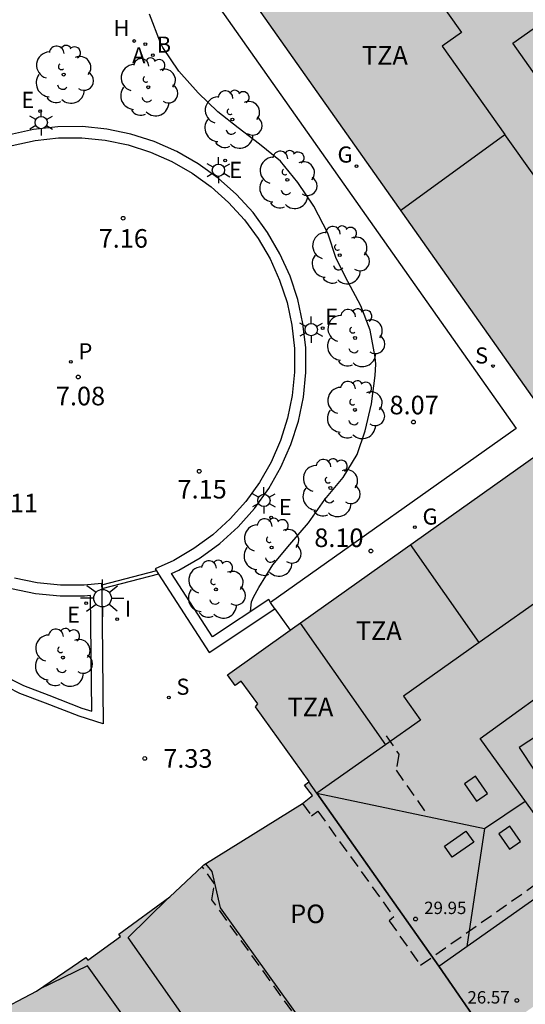
# Model space of a CAD drawing. Units: millimetres. Extents: x 580293 to 580648, y 4795784 to 4796041.
# Drawn here: x 580509 to 580530, y 4795844 to 4795884 of the extents above; entities that cross this region are included whole.
import ezdxf

# ---------------------------------------------------------------- set-up
doc = ezdxf.new("R2010")
doc.units = ezdxf.units.MM
doc.linetypes.add('TRAZOS_NORMALES', pattern=[0.75, 0.5, -0.25])
for name, color, linetype in [('020104', 34, 'Continuous'), ('020204', 9, 'Continuous'), ('020308', 9, 'Continuous'), ('060124', 9, 'Continuous'), ('060126', 9, 'Continuous'), ('070105', 6, 'Continuous'), ('080104', 9, 'TRAZOS_NORMALES'), ('080106', 1, 'Continuous'), ('080109', 9, 'Continuous'), ('080110', 9, 'Continuous'), ('080118', 9, 'Continuous'), ('080121', 9, 'TRAZOS_NORMALES'), ('080201', 9, 'Continuous'), ('080303', 9, 'Continuous'), ('080311', 9, 'Continuous'), ('080315', 9, 'Continuous'), ('100202', 3, 'Continuous'), ('200202', 4, 'Continuous'), ('200204', 4, 'Continuous'), ('200205', 4, 'Continuous'), ('200302', 4, 'Continuous'), ('200304', 4, 'Continuous'), ('200305', 4, 'Continuous'), ('210102', 4, 'Continuous'), ('210204', 9, 'Continuous'), ('210205', 4, 'Continuous'), ('210304', 9, 'Continuous'), ('210305', 4, 'Continuous'), ('220205', 1, 'Continuous'), ('220305', 1, 'Continuous'), ('230204', 9, 'Continuous'), ('230304', 9, 'Continuous'), ('250203', 9, 'Continuous'), ('250206', 9, 'Continuous'), ('270204', 9, 'Continuous'), ('270304', 9, 'Continuous'), ('990501', 21, 'Continuous')]:
    doc.layers.add(name, color=color, linetype=linetype)
doc.layers.add('080111', color=7, linetype='Continuous', lineweight=30)
doc.styles.add('ARIAL', font='ARIAL.TTF', dxfattribs={"height": 1})
doc.styles.add('ROMANS', font='romans__.ttf', dxfattribs={"height": 1})

# ---------------------------------------------------------------- blocks, each defined once
blk = doc.blocks.new('ARBOL')
blk.add_circle((0, 0), 0.0587)
for centre, radius, start, end in [((-0.564, 0.381), 0.532, 92.28, 254.58), ((-0.28, 0.855), 0.3, 359.2878, 173.6078), ((0.097, 0.97), 0.21, 23.1565, 160.4665), ((0.438, 0.881), 0.24, 301.578, 139.328), ((-0.091, 0.321), 0.12, 119.14, 310.56), ((0.656, 0.288), 0.443, 319.8556, 114.7656), ((0.819, -0.249), 0.383, 235.5275, 62.0275), ((-0.556, -0.339), 0.555, 142.64, 266.54), ((-0.039, -0.384), 0.21, 189.64, 323.88), ((0.299, -0.624), 0.532, 224.67, 0.24), ((-0.301, -0.676), 0.45, 213.78, 295.32)]:
    blk.add_arc(centre, radius, start, end)
blk = doc.blocks.new('BOCAR')
blk.add_circle((0, 0), 0.055)
blk = doc.blocks.new('COTAPU')
blk.add_circle((0, 0), 0.075)
blk = doc.blocks.new('REGELE')
blk.add_circle((0, 0), 0.055)
blk = doc.blocks.new('FAROLJ')
for p, q in [((0, 0.248), (0, 0.528)), ((-0.215, 0.124), (-0.458, 0.264)), ((0.215, 0.124), (0.458, 0.264)), ((-0.215, -0.124), (-0.458, -0.264)), ((0, -0.248), (0, -0.528)), ((0.215, -0.124), (0.458, -0.264))]:
    blk.add_line(p, q)
blk.add_circle((0, 0), 0.248)
blk = doc.blocks.new('REGAS')
blk.add_circle((0, 0), 0.055)
blk = doc.blocks.new('FAROLA')
for p, q in [((-0.63, 0.51), (-0.255, 0.245)), ((0, 0.355), (0, 0.755)), ((0.605, 0.49), (0.276, 0.223)), ((-0.355, 0), (-0.895, 0)), ((0.355, 0), (0.855, 0)), ((-0.65, -0.52), (-0.255, -0.24)), ((0, -0.355), (0, -0.755)), ((0.585, -0.52), (0.256, -0.246))]:
    blk.add_line(p, q)
blk.add_circle((0, 0), 0.355)
blk = doc.blocks.new('SANEA')
blk.add_circle((0, 0), 0.055)
blk = doc.blocks.new('HIDRAN')
blk.add_circle((0, 0), 0.055)
blk = doc.blocks.new('REIND')
blk.add_circle((0, 0), 0.055)
blk = doc.blocks.new('PLUVI3')
blk.add_circle((0, 0), 0.055)
blk = doc.blocks.new('ABAS')
blk.add_circle((0, 0), 0.055)
blk = doc.blocks.new('PUNTO')
blk.add_circle((0, 0), 0.075)

msp = doc.modelspace()

# ---------------------------------------------------------------- hatches: boundary and pattern name
at = {"layer": '990501'}
msp.add_hatch(color=256, dxfattribs=at).paths.add_polyline_path([(580529.78, 4795900.243), (580529.33, 4795899.971), (580528.094, 4795901.669), (580528.532, 4795901.987), (580522.974, 4795909.853), (580518.323, 4795916.415), (580503.619, 4795905.975), (580531.266, 4795866.811), (580517.78, 4795857.23), (580518.092, 4795856.797), (580518.336, 4795856.972), (580519, 4795856.055), (580518.905, 4795855.934), (580521.085, 4795852.922), (580520.892, 4795852.771), (580521.219, 4795852.354), (580520.809, 4795852.033), (580516.831, 4795849.565), (580515.449, 4795848.266), (580513.397, 4795846.759), (580513.464, 4795846.665), (580512.134, 4795845.716), (580512.059, 4795845.821), (580510.062, 4795844.457), (580508.313, 4795843.548), (580506.471, 4795842.09), (580504.629, 4795840.631), (580504.412, 4795840.476), (580504.196, 4795840.321), (580503.908, 4795840.718), (580503.768, 4795840.621), (580500.942, 4795844.717), (580500.99, 4795844.75), (580501.039, 4795844.784), (580500.739, 4795845.197), (580487.243, 4795835.676), (580459.562, 4795874.883), (580444.807, 4795864.445), (580449.465, 4795857.871), (580455.056, 4795849.897), (580455.577, 4795850.262), (580456.778, 4795848.549), (580456.28, 4795848.155), (580463.692, 4795837.697), (580464.201, 4795838.057), (580465.414, 4795836.344), (580464.915, 4795835.958), (580480.285, 4795814.306), (580480.884, 4795813.457), (580485.887, 4795812.568), (580553.541, 4795860.382), (580553.989, 4795862.839), (580554.436, 4795865.294), (580538.464, 4795887.939), (580537.965, 4795887.628), (580536.645, 4795889.211), (580537.218, 4795889.688)])

# ---------------------------------------------------------------- linework, layer by layer
at = {"layer": '020104', "elevation": 8, "flags": 128}
msp.add_lwpolyline([(580518.713, 4795859.781), (580518.756, 4795860.182), (580518.833, 4795860.371), (580519.047, 4795860.757), (580519.614, 4795861.675), (580520.299, 4795862.489), (580521.05, 4795863.365), (580521.707, 4795864.312), (580522.457, 4795865.198), (580523.016, 4795866.116), (580523.336, 4795867.079), (580523.6, 4795868.164), (580523.743, 4795869.309), (580523.774, 4795869.77), (580523.747, 4795870.051), (580523.536, 4795871.135), (580523.164, 4795872.119), (580522.646, 4795873.105), (580522.174, 4795874.038), (580521.832, 4795875.058), (580521.263, 4795876.145), (580520.615, 4795877.095), (580519.916, 4795877.959), (580519.078, 4795878.647), (580518.214, 4795879.312), (580517.385, 4795879.952), (580516.591, 4795880.721), (580515.815, 4795881.6), (580515.166, 4795882.545), (580515.077, 4795882.736), (580514.634, 4795883.901)], dxfattribs=at)
at = {"layer": '060124'}
msp.add_polyline3d([(580513.108, 4795892.534, 8.094), (580512.068, 4795891.792, 8.076), (580529.44, 4795867.167, 8.097), (580519.518, 4795860.154, 8.095)], dxfattribs=at)
at = {"layer": '060126'}
msp.add_polyline3d([(580519.692, 4795859.891, 8.095), (580520.313, 4795859.03, 8.103)], dxfattribs=at)
at = {"layer": '070105'}
for points in [[(580519.518, 4795860.154, 8.096), (580519.443, 4795860.266, 8.097), (580517.17, 4795858.757, 7.68), (580515.52, 4795861.316, 7.725), (580515.815, 4795861.449, 7.725), (580516.673, 4795861.95, 7.725), (580517.473, 4795862.537, 7.725), (580518.208, 4795863.205, 7.725), (580518.869, 4795863.946, 7.725), (580519.448, 4795864.752, 7.725), (580519.94, 4795865.614, 7.725), (580520.34, 4795866.523, 7.725), (580520.642, 4795867.469, 7.725), (580520.844, 4795868.441, 7.725), (580520.943, 4795869.429, 7.725), (580520.938, 4795870.422, 7.725), (580520.829, 4795871.409, 7.725), (580520.618, 4795872.379, 7.725), (580520.307, 4795873.322, 7.725), (580519.899, 4795874.227, 7.725), (580519.398, 4795875.084, 7.725), (580518.811, 4795875.884, 7.725), (580518.143, 4795876.619, 7.725), (580517.402, 4795877.28, 7.725), (580516.596, 4795877.859, 7.725), (580515.734, 4795878.352, 7.725), (580514.825, 4795878.751, 7.725), (580513.88, 4795879.053, 7.725), (580512.908, 4795879.255, 7.725), (580511.92, 4795879.354, 7.725), (580510.927, 4795879.349, 7.725), (580509.94, 4795879.24, 7.725), (580508.97, 4795879.029, 7.725)], [(580509.089, 4795878.595, 7.725), (580510.013, 4795878.796, 7.725), (580510.953, 4795878.899, 7.725), (580511.898, 4795878.904, 7.725), (580512.839, 4795878.809, 7.725), (580513.765, 4795878.617, 7.725), (580514.666, 4795878.329, 7.725), (580515.532, 4795877.949, 7.725), (580516.352, 4795877.48, 7.725), (580517.12, 4795876.928, 7.725), (580517.826, 4795876.299, 7.725), (580518.462, 4795875.599, 7.725), (580519.021, 4795874.837, 7.725), (580519.498, 4795874.02, 7.725), (580519.887, 4795873.158, 7.725), (580520.184, 4795872.26, 7.725), (580520.385, 4795871.336, 7.725), (580520.488, 4795870.396, 7.725), (580520.493, 4795869.45, 7.725), (580520.398, 4795868.509, 7.725), (580520.206, 4795867.583, 7.725), (580519.918, 4795866.683, 7.725), (580519.538, 4795865.817, 7.725), (580519.069, 4795864.996, 7.725), (580518.517, 4795864.228, 7.725), (580517.888, 4795863.522, 7.725), (580517.188, 4795862.886, 7.725), (580516.426, 4795862.326, 7.725), (580515.609, 4795861.85, 7.725), (580514.859, 4795861.511, 7.725), (580514.917, 4795861.421, 7.724)], [(580514.917, 4795861.421, 7.724), (580515, 4795861.293, 7.722)], [(580509.172, 4795861.143, 7.725), (580510.098, 4795860.95, 7.725), (580511.039, 4795860.856, 7.725), (580511.985, 4795860.86, 7.725), (580512.696, 4795860.936, 7.751), (580512.697, 4795860.854, 7.748)], [(580515, 4795861.293, 7.722), (580517.039, 4795858.13, 7.68), (580519.692, 4795859.891, 8.095)], [(580512.699, 4795860.705, 7.742), (580512.759, 4795855.25, 7.547), (580511.786, 4795855.561, 7.553), (580510.435, 4795856.081, 7.559), (580509.393, 4795856.474, 7.559), (580508.442, 4795856.959, 7.544), (580507.065, 4795857.717, 7.528), (580507.024, 4795857.744, 7.528)], [(580508.606, 4795857.268, 7.544), (580509.535, 4795856.795, 7.559), (580510.56, 4795856.408, 7.559), (580511.891, 4795855.889, 7.559), (580512.303, 4795855.757, 7.543), (580512.252, 4795860.436, 7.75), (580512.011, 4795860.41, 7.725), (580511.018, 4795860.406, 7.725), (580510.03, 4795860.505, 7.725), (580509.058, 4795860.707, 7.725)], [(580512.697, 4795860.854, 7.748), (580512.699, 4795860.705, 7.742)], [(580519.692, 4795859.891, 8.095), (580519.518, 4795860.154, 8.096)]]:
    msp.add_polyline3d(points, dxfattribs=at)
at = {"layer": '080104'}
for points in [[(580520.809, 4795852.033, 7.381), (580521.175, 4795851.538, 7.373), (580521.432, 4795851.723, 7.369), (580524.504, 4795847.456, 7.338), (580524.315, 4795847.301, 7.332), (580525.577, 4795845.506, 7.313), (580534.403, 4795851.718, 7.363), (580534.037, 4795852.235, 7.354), (580535.74, 4795853.442, 7.364), (580536.127, 4795852.94, 7.373), (580546.379, 4795860.204, 7.435), (580546.578, 4795860.332, 7.424), (580546.104, 4795860.992, 7.424), (580547.804, 4795862.215, 7.427), (580547.876, 4795862.115, 7.425), (580548.668, 4795862.671, 7.428), (580548.57, 4795862.811, 7.427), (580549.409, 4795863.4, 7.43), (580549.891, 4795862.714, 7.44), (580553.637, 4795865.406, 7.49), (580553.918, 4795865.015, 7.475), (580554.393, 4795865.355, 7.417)], [(580508.313, 4795843.548, 7.346), (580508.841, 4795842.818, 7.343), (580509.488, 4795842.704, 7.333), (580510.742, 4795840.941, 7.293), (580510.878, 4795841.038, 7.292), (580512.239, 4795839.113, 7.228), (580512.088, 4795839.006, 7.239), (580513.55, 4795836.987, 7.194), (580521.253, 4795842.451, 7.268), (580517.154, 4795848.143, 7.427), (580517.256, 4795848.792, 7.437), (580516.759, 4795849.497, 7.44)]]:
    msp.add_polyline3d(points, dxfattribs=at)
at = {"layer": '080106'}
for points in [[(580530.19, 4795853.348, 32.205), (580531.356, 4795854.12, 32.205), (580530.731, 4795855.063, 32.205), (580529.566, 4795854.292, 32.205), (580530.19, 4795853.348, 32.205)], [(580527.838, 4795852.13, 31.803), (580528.286, 4795852.444, 31.803), (580527.795, 4795853.146, 31.477), (580527.347, 4795852.832, 31.477), (580527.838, 4795852.13, 31.803)], [(580529.178, 4795851.117, 32.034), (580528.738, 4795850.81, 32.034), (580529.168, 4795850.195, 31.767), (580529.608, 4795850.502, 31.767), (580529.178, 4795851.117, 32.034)], [(580527.41, 4795850.925, 31.736), (580527.725, 4795850.479, 31.736), (580526.856, 4795849.865, 31.441), (580526.541, 4795850.311, 31.441), (580527.41, 4795850.925, 31.736)]]:
    msp.add_polyline3d(points, dxfattribs=at)
at = {"layer": '080109'}
for points in [[(580521.391, 4795852.45, 30.387), (580528.159, 4795851.024, 32.142)], [(580528.159, 4795851.024, 32.142), (580529.807, 4795852.128, 32.142)], [(580528.159, 4795851.024, 32.142), (580527.44, 4795846.269, 30.915)]]:
    msp.add_polyline3d(points, dxfattribs=at)
at = {"layer": '080110'}
for points in [[(580523.679, 4795888.156, 11.682), (580527.234, 4795883.159, 11.682), (580526.448, 4795882.604, 11.682), (580528.985, 4795879.039, 11.682)], [(580529.309, 4795882.724, 32.638), (580534.364, 4795886.3, 32.638), (580537.691, 4795881.596, 32.638), (580532.636, 4795878.021, 32.638), (580529.309, 4795882.724, 32.638)], [(580524.787, 4795875.989, 13.661), (580528.985, 4795879.039, 11.682)], [(580539.243, 4795866.283, 11.682), (580532.312, 4795876.023, 11.682), (580531.526, 4795875.468, 11.682), (580528.985, 4795879.039, 11.682)], [(580536.348, 4795863.005, 11.793), (580531.688, 4795859.716, 11.724), (580531.001, 4795860.69, 11.724), (580527.944, 4795858.533, 11.724)], [(580527.944, 4795858.533, 11.724), (580525.177, 4795862.485, 11.748)], [(580520.718, 4795859.318, 11.748), (580524.166, 4795854.408, 11.748)], [(580527.944, 4795858.533, 11.724), (580524.887, 4795856.375, 11.724), (580525.574, 4795855.401, 11.724), (580524.166, 4795854.408, 11.748)], [(580527.979, 4795854.658, 32.638), (580531.737, 4795857.373, 32.638), (580535.488, 4795852.181, 32.638), (580531.73, 4795849.466, 32.638), (580527.979, 4795854.658, 32.638)], [(580524.166, 4795854.408, 11.748), (580521.391, 4795852.45, 11.724), (580526.313, 4795845.475, 26.949)], [(580526.313, 4795845.475, 26.949), (580533.525, 4795850.558, 7.229)], [(580516.89, 4795849.601, 32.164), (580517.145, 4795849.294, 32.164), (580517.481, 4795847.82, 31.559), (580521.313, 4795842.502, 31.559), (580518.213, 4795840.305, 31.559), (580513.768, 4795846.633, 31.559), (580515.385, 4795848.219, 31.971)], [(580508.327, 4795843.555, 32.124), (580508.53, 4795843.198, 32.124), (580509.73, 4795842.388, 31.552), (580513.577, 4795837.03, 31.552), (580516.618, 4795839.199, 31.552), (580512.129, 4795845.484, 31.552), (580510.191, 4795844.545, 31.909)], [(580526.313, 4795845.475, 26.949), (580528.079, 4795842.92, 26.949)]]:
    msp.add_polyline3d(points, dxfattribs=at)
at = {"layer": '080111'}
for points in [[(580531.235, 4795866.854, 8.091), (580518.66, 4795884.668, 7.741)], [(580520.313, 4795859.03, 7.445), (580531.266, 4795866.811, 8.092), (580531.235, 4795866.854, 8.091)], [(580521.067, 4795852.908, 7.357), (580521.085, 4795852.922, 7.357), (580518.905, 4795855.934, 7.392), (580519, 4795856.055, 7.391), (580518.336, 4795856.972, 7.402), (580518.092, 4795856.797, 7.301), (580517.78, 4795857.23, 7.296), (580520.313, 4795859.03, 7.445)], [(580520.809, 4795852.033, 7.381), (580521.219, 4795852.354, 7.353), (580520.892, 4795852.771, 7.358), (580521.067, 4795852.908, 7.357)], [(580516.759, 4795849.497, 7.356), (580516.831, 4795849.565, 7.356), (580520.809, 4795852.033, 7.381)], [(580508.313, 4795843.548, 7.346), (580510.062, 4795844.457, 7.349), (580512.059, 4795845.821, 7.359), (580512.134, 4795845.716, 7.361), (580513.464, 4795846.665, 7.357), (580513.397, 4795846.759, 7.356), (580515.449, 4795848.266, 7.365), (580516.759, 4795849.497, 7.356)]]:
    msp.add_polyline3d(points, dxfattribs=at)
at = {"layer": '080118', "flags": 128}
msp.add_lwpolyline([(580528.327, 4795842.562), (580526.314, 4795845.475), (580521.067, 4795852.908)], dxfattribs=at)
at = {"layer": '080121'}
msp.add_polyline3d([(580524.185, 4795854.769, 7.346), (580524.698, 4795854.028, 7.343), (580524.589, 4795853.38, 7.333), (580525.833, 4795851.61, 7.293)], dxfattribs=at)
at = {"layer": '210102'}
for points in [[(580514.917, 4795861.421, 7.165), (580512.697, 4795860.854, 7.169)], [(580515, 4795861.293, 7.165), (580512.699, 4795860.705, 7.169)]]:
    msp.add_polyline3d(points, dxfattribs=at)

# ---------------------------------------------------------------- block references
at = {"layer": '020204', "rotation": 359.9987685839998}
for p in [(580513.565, 4795875.659, 7.156), (580511.755, 4795869.251, 7.077), (580525.289, 4795867.433, 8.075), (580516.64, 4795865.444, 7.149), (580523.573, 4795862.227, 8.096), (580514.437, 4795853.855, 7.326)]:
    msp.add_blockref('COTAPU', p, dxfattribs=at)
at = {"layer": '080201', "rotation": 359.9987685839998}
for p in [(580525.378, 4795847.374, 29.952), (580529.467, 4795844.089, 26.565)]:
    msp.add_blockref('PUNTO', p, dxfattribs=at)
at = {"layer": '100202', "rotation": 359.9987685839998}
for p in [(580511.164, 4795881.455, 7.76), (580514.579, 4795880.946, 7.827), (580517.977, 4795879.643, 7.914), (580520.196, 4795877.207, 7.948), (580522.314, 4795874.168, 7.939), (580522.932, 4795870.825, 7.902), (580522.926, 4795867.92, 7.901), (580521.938, 4795864.771, 7.943), (580519.56, 4795862.37, 7.916), (580517.312, 4795860.677, 7.877), (580511.132, 4795857.924, 7.594)]:
    msp.add_blockref('ARBOL', p, dxfattribs=at)
at = {"layer": '200202', "rotation": 359.9987685839998}
msp.add_blockref('BOCAR', (580514.761, 4795882.243, 7.861), dxfattribs=at)
at = {"layer": '200204', "rotation": 359.9987685839998}
msp.add_blockref('HIDRAN', (580514.012, 4795882.812, 7.862), dxfattribs=at)
at = {"layer": '200205', "rotation": 359.9987685839998}
msp.add_blockref('ABAS', (580514.461, 4795882.684, 7.854), dxfattribs=at)
at = {"layer": '210204', "rotation": 359.9987685839998}
for p in [(580528.504, 4795869.693, 8.01), (580515.409, 4795856.319, 7.21)]:
    msp.add_blockref('SANEA', p, dxfattribs=at)
at = {"layer": '210205', "rotation": 359.9987685839998}
msp.add_blockref('PLUVI3', (580511.455, 4795869.858, 7.081), dxfattribs=at)
at = {"layer": '220205', "rotation": 359.9987685839998}
for p in [(580510.212, 4795879.981, 7.659), (580517.681, 4795877.988, 7.698), (580521.623, 4795871.226, 7.703), (580519.544, 4795863.575, 7.728), (580512.069, 4795860.119, 7.636)]:
    msp.add_blockref('REGELE', p, dxfattribs=at)
at = {"layer": '230204', "rotation": 359.9987685839998}
for p in [(580522.989, 4795877.759, 7.981), (580525.351, 4795863.187, 8.05)]:
    msp.add_blockref('REGAS', p, dxfattribs=at)
at = {"layer": '250203', "rotation": 359.9987685839998}
for p in [(580510.256, 4795879.52, 7.74), (580517.413, 4795877.595, 7.749), (580521.162, 4795871.161, 7.773), (580519.254, 4795864.27, 7.747)]:
    msp.add_blockref('FAROLJ', p, dxfattribs=at)
at = {"layer": '250206', "rotation": 359.9987685839998}
msp.add_blockref('FAROLA', (580512.734, 4795860.324, 7.189), dxfattribs=at)
at = {"layer": '270204', "rotation": 359.9987685839998}
msp.add_blockref('REIND', (580513.325, 4795859.473, 7.181), dxfattribs=at)

# ---------------------------------------------------------------- texts
at = {"layer": '020308', "style": 'ARIAL'}
for s, p in [('7.16', (580512.577, 4795874.469, 7.156)), ('7.08', (580510.85, 4795868.106, 7.077)), ('8.07', (580524.324, 4795867.744, 8.075)), ('7.15', (580515.763, 4795864.346, 7.149)), ('7.11', (580508.138, 4795863.785, 7.109)), ('8.10', (580521.286, 4795862.387, 8.096)), ('7.33', (580515.187, 4795853.48, 7.326))]:
    msp.add_text(s, height=0.75, rotation=359.9988, dxfattribs=at).set_placement(p)
at = {"layer": '080303', "style": 'ARIAL'}
for s, p in [('29.95', (580525.724, 4795847.574, 29.951)), ('26.57', (580527.471, 4795843.964, 26.564))]:
    msp.add_text(s, height=0.5, rotation=359.9988, dxfattribs=at).set_placement(p)
at = {"layer": '080311', "style": 'ARIAL'}
for p in [(580523.212, 4795881.857), (580522.962, 4795858.637), (580520.202, 4795855.557)]:
    msp.add_text('TZA', height=0.75, rotation=359.9988, dxfattribs=at).set_placement(p)
at = {"layer": '080315', "style": 'ARIAL'}
msp.add_text('PO', height=0.75, rotation=359.9988, dxfattribs=at).set_placement((580520.312, 4795847.208))
at = {"layer": '200302', "style": 'ROMANS'}
msp.add_text('B', height=0.65, rotation=359.9988, dxfattribs=at).set_placement((580514.919, 4795882.341, 7.861))
at = {"layer": '200304', "style": 'ROMANS'}
msp.add_text('H', height=0.65, rotation=359.9988, dxfattribs=at).set_placement((580513.176, 4795883.011, 7.862))
at = {"layer": '200305', "style": 'ROMANS'}
msp.add_text('A', height=0.65, rotation=359.9988, dxfattribs=at).set_placement((580513.928, 4795881.912, 7.854))
at = {"layer": '210304', "style": 'ROMANS'}
for p in [(580527.779, 4795869.795, 8.01), (580515.715, 4795856.425, 7.21)]:
    msp.add_text('S', height=0.65, rotation=359.9988, dxfattribs=at).set_placement(p)
at = {"layer": '210305', "style": 'ROMANS'}
msp.add_text('P', height=0.65, rotation=359.9988, dxfattribs=at).set_placement((580511.761, 4795869.964, 7.081))
at = {"layer": '220305', "style": 'ROMANS'}
for p in [(580509.454, 4795880.11, 7.659), (580517.847, 4795877.286, 7.698), (580521.719, 4795871.363, 7.703), (580519.85, 4795863.681, 7.728), (580511.299, 4795859.33, 7.636)]:
    msp.add_text('E', height=0.65, rotation=359.9988, dxfattribs=at).set_placement(p)
at = {"layer": '230304', "style": 'ROMANS'}
for p in [(580522.223, 4795877.904, 7.981), (580525.657, 4795863.293, 8.05)]:
    msp.add_text('G', height=0.65, rotation=359.9988, dxfattribs=at).set_placement(p)
at = {"layer": '270304', "style": 'ROMANS'}
msp.add_text('I', height=0.65, rotation=359.9988, dxfattribs=at).set_placement((580513.631, 4795859.579, 7.181))

doc.saveas('drawing.dxf')
